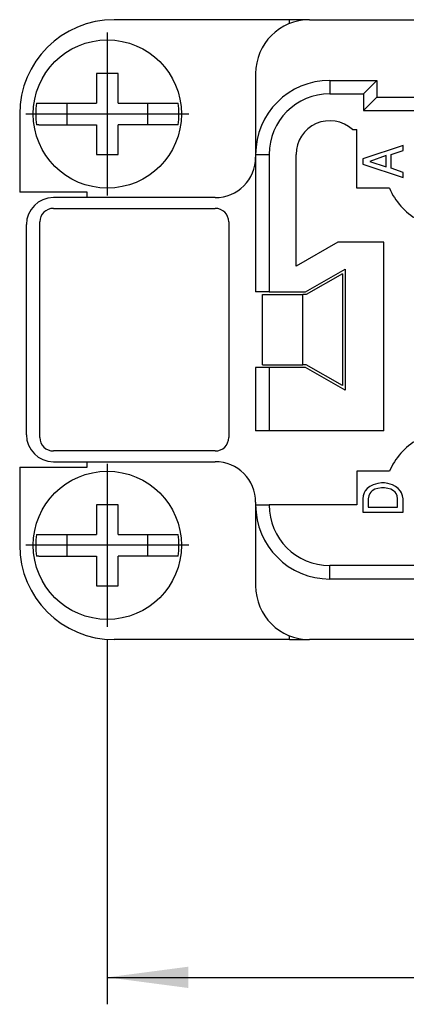
# Model space of a CAD drawing. Units: millimetres. Extents: x -210 to 0, y 0 to 297.
# Drawn here: x -166 to -151, y 76 to 113 of the extents above; entities that cross this region are included whole.
import ezdxf

# ---------------------------------------------------------------- set-up
doc = ezdxf.new("R2010")
doc.units = ezdxf.units.MM
doc.linetypes.add('DOT_CENTER', pattern=[14, 12, -1, 0, -1])
doc.layers.add('1', color=7, linetype='Continuous')
doc.styles.add('CONVERTER_13', font='simplex.shx', dxfattribs={"width": 0.95})
doc.dimstyles.new('ME10_DIM_11', dxfattribs={"dimtxt": 3, "dimasz": 3, "dimexe": 1, "dimexo": 0.5, "dimgap": 2, "dimtad": 1, "dimdsep": 46, "dimtxsty": 'CONVERTER_13', "dimsah": 1, "dimcen": 0.09, "dimclrd": 7, "dimclre": 7, "dimclrt": 7, "dimadec": 0, "dimazin": 0, "dimtfac": 1, "dimtdec": 4, "dimtix": 1, "dimtmove": 0, "dimatfit": 3, "dimfxl": 1, "dimtolj": 1, "dimtzin": 0, "dimarcsym": 0})

# ---------------------------------------------------------------- blocks, each defined once
blk = doc.blocks.new('*D3')
at = {"layer": '1', "color": 7, "linetype": 'Continuous'}
for p, q in [((-162.439, 89.575), (-162.439, 76.072)), ((-96.439, 89.575), (-96.439, 76.072)), ((-162.439, 77.072), (-96.439, 77.072))]:
    blk.add_line(p, q, dxfattribs=at)
at = {"layer": '1', "color": 7}
for points in [[(-159.439, 77.467), (-159.439, 76.677), (-162.439, 77.072)], [(-99.439, 76.677), (-99.439, 77.467), (-96.439, 77.072)]]:
    blk.add_solid(points, dxfattribs=at)
at = {"layer": '1', "color": 7, "insert": (-131.689, 79.072), "char_height": 3, "attachment_point": 7, "rotation": 0.0001, "line_spacing_factor": 0.60024, "style": 'CONVERTER_13'}
blk.add_mtext('66', dxfattribs=at)

msp = doc.modelspace()

# ---------------------------------------------------------------- linework, layer by layer
at = {"color": 7, "linetype": 'Continuous'}
for p, q in [((-155.689, 112.6), (-162.189, 112.6)), ((-155.012, 112.6), (-155.689, 112.6)), ((-155.689, 112.454), (-155.689, 112.6)), ((-155.012, 112.6), (-155.011, 112.599)), ((-154.939, 112.6), (-155.012, 112.6)), ((-154.939, 112.6), (-103.939, 112.6)), ((-162.839, 110.6), (-162.839, 109.5)), ((-162.039, 110.6), (-162.839, 110.6)), ((-162.039, 109.5), (-162.039, 110.6)), ((-156.939, 110.6), (-156.939, 107.6)), ((-154.189, 110.35), (-154.189, 109.85)), ((-154.189, 110.35), (-152.439, 110.35)), ((-152.439, 110.35), (-152.939, 109.85)), ((-152.439, 110.35), (-152.439, 109.725)), ((-154.189, 109.85), (-152.939, 109.85)), ((-152.939, 109.85), (-152.939, 109.225)), ((-152.439, 109.725), (-152.939, 109.225)), ((-152.439, 109.725), (-147.439, 109.725)), ((-165.063, 109.5), (-164.983, 109.5)), ((-164.983, 109.5), (-162.839, 109.5)), ((-163.939, 109.5), (-163.939, 108.7)), ((-162.039, 109.5), (-159.895, 109.5)), ((-160.939, 108.7), (-160.939, 109.5)), ((-159.895, 109.5), (-159.816, 109.5)), ((-152.939, 109.225), (-146.939, 109.225)), ((-165.689, 109.1), (-165.689, 106.2)), ((-164.983, 108.7), (-165.063, 108.7)), ((-164.983, 108.7), (-162.839, 108.7)), ((-162.839, 108.7), (-162.839, 107.6)), ((-159.895, 108.7), (-162.039, 108.7)), ((-162.039, 107.6), (-162.039, 108.7)), ((-159.816, 108.7), (-159.895, 108.7)), ((-153.347, 108.524), (-153.189, 108.524)), ((-153.189, 106.35), (-153.189, 108.524)), ((-151.463, 107.933), (-152.963, 107.443)), ((-151.463, 107.747), (-151.463, 107.933)), ((-162.839, 107.6), (-162.039, 107.6)), ((-156.939, 107.6), (-156.939, 102.5)), ((-156.939, 107.6), (-156.439, 107.6)), ((-156.439, 107.6), (-156.439, 102.5)), ((-155.439, 103.456), (-155.439, 107.6)), ((-152.963, 107.443), (-152.963, 107.241)), ((-152.101, 107.561), (-152.701, 107.342)), ((-152.101, 107.14), (-152.101, 107.561)), ((-151.913, 107.595), (-151.463, 107.747)), ((-151.913, 107.089), (-151.913, 107.595)), ((-152.963, 107.241), (-151.463, 106.751)), ((-152.701, 107.342), (-152.101, 107.14)), ((-151.463, 106.937), (-151.913, 107.089)), ((-151.463, 106.751), (-151.463, 106.937)), ((-151.98, 106.35), (-153.189, 106.35)), ((-163.189, 106.2), (-165.689, 106.2)), ((-158.439, 106), (-164.439, 106)), ((-163.189, 106), (-163.189, 106.2)), ((-164.439, 105.6), (-158.439, 105.6)), ((-165.439, 97.2), (-165.439, 105)), ((-164.939, 97.1), (-164.939, 105.1)), ((-157.939, 105.1), (-157.939, 97.1)), ((-153.89, 104.35), (-155.439, 103.456)), ((-152.189, 104.35), (-153.89, 104.35)), ((-152.189, 97.35), (-152.189, 104.35)), ((-155.094, 102.5), (-153.622, 103.35)), ((-153.722, 103.177), (-155.068, 102.4)), ((-153.722, 103.177), (-153.722, 99.023)), ((-153.622, 103.35), (-153.622, 98.85)), ((-156.439, 102.5), (-156.939, 102.5)), ((-156.689, 102.4), (-155.189, 102.4)), ((-156.689, 99.8), (-156.689, 102.4)), ((-156.439, 102.5), (-155.094, 102.5)), ((-155.189, 99.8), (-155.189, 102.4)), ((-155.068, 102.4), (-155.189, 102.4)), ((-156.689, 99.8), (-155.189, 99.8)), ((-155.068, 99.8), (-155.189, 99.8)), ((-153.722, 99.023), (-155.068, 99.8)), ((-156.939, 99.7), (-156.939, 97.35)), ((-156.439, 99.7), (-156.939, 99.7)), ((-155.094, 99.7), (-156.439, 99.7)), ((-156.439, 99.7), (-156.439, 97.35)), ((-153.622, 98.85), (-155.094, 99.7)), ((-156.439, 97.35), (-156.939, 97.35)), ((-152.189, 97.35), (-156.439, 97.35)), ((-158.439, 96.6), (-164.439, 96.6)), ((-164.439, 96.2), (-158.439, 96.2)), ((-163.189, 96), (-163.189, 96.2)), ((-165.689, 96), (-165.689, 93.1)), ((-165.689, 96), (-163.189, 96)), ((-151.98, 95.85), (-153.189, 95.85)), ((-153.189, 95.85), (-153.189, 94.6)), ((-152.575, 95.346), (-152.707, 95.278)), ((-152.407, 95.397), (-152.575, 95.346)), ((-152.275, 95.413), (-152.407, 95.397)), ((-152.163, 95.413), (-152.275, 95.413)), ((-152.032, 95.397), (-152.163, 95.413)), ((-151.863, 95.346), (-152.032, 95.397)), ((-151.75, 95.278), (-151.863, 95.346)), ((-152.913, 95.042), (-152.95, 94.941)), ((-152.875, 95.127), (-152.913, 95.042)), ((-152.8, 95.211), (-152.875, 95.127)), ((-152.707, 95.278), (-152.8, 95.211)), ((-152.707, 95.025), (-152.744, 94.941)), ((-152.669, 95.076), (-152.707, 95.025)), ((-152.613, 95.127), (-152.669, 95.076)), ((-152.519, 95.177), (-152.613, 95.127)), ((-152.407, 95.211), (-152.519, 95.177)), ((-152.275, 95.228), (-152.407, 95.211)), ((-152.163, 95.228), (-152.275, 95.228)), ((-152.032, 95.211), (-152.163, 95.228)), ((-151.919, 95.177), (-152.032, 95.211)), ((-151.825, 95.127), (-151.919, 95.177)), ((-151.769, 95.076), (-151.825, 95.127)), ((-151.732, 95.025), (-151.769, 95.076)), ((-151.657, 95.211), (-151.75, 95.278)), ((-151.694, 94.941), (-151.732, 95.025)), ((-151.563, 95.11), (-151.657, 95.211)), ((-151.525, 95.042), (-151.563, 95.11)), ((-151.488, 94.941), (-151.525, 95.042)), ((-156.939, 94.7), (-156.939, 94.6)), ((-152.95, 94.941), (-152.969, 94.823)), ((-152.969, 94.823), (-152.969, 94.333)), ((-152.744, 94.941), (-152.763, 94.823)), ((-152.763, 94.823), (-152.763, 94.519)), ((-151.675, 94.823), (-151.694, 94.941)), ((-151.675, 94.519), (-151.675, 94.823)), ((-151.469, 94.823), (-151.488, 94.941)), ((-151.469, 94.333), (-151.469, 94.823)), ((-162.839, 94.6), (-162.839, 93.5)), ((-162.039, 94.6), (-162.839, 94.6)), ((-162.039, 93.5), (-162.039, 94.6)), ((-156.939, 94.6), (-156.439, 94.6)), ((-156.939, 94.6), (-156.939, 91.6)), ((-153.189, 94.6), (-156.439, 94.6)), ((-152.969, 94.333), (-151.469, 94.333)), ((-152.763, 94.519), (-151.675, 94.519)), ((-165.063, 93.5), (-164.983, 93.5)), ((-164.983, 93.5), (-162.839, 93.5)), ((-163.939, 93.5), (-163.939, 92.7)), ((-162.039, 93.5), (-159.895, 93.5)), ((-160.939, 92.7), (-160.939, 93.5)), ((-159.895, 93.5), (-159.816, 93.5)), ((-164.983, 92.7), (-165.063, 92.7)), ((-164.983, 92.7), (-162.839, 92.7)), ((-162.839, 92.7), (-162.839, 91.6)), ((-159.895, 92.7), (-162.039, 92.7)), ((-162.039, 91.6), (-162.039, 92.7)), ((-159.816, 92.7), (-159.895, 92.7)), ((-148.189, 92.35), (-154.189, 92.35)), ((-154.189, 91.85), (-154.189, 92.35)), ((-147.689, 91.85), (-154.189, 91.85)), ((-162.839, 91.6), (-162.039, 91.6)), ((-155.689, 89.6), (-162.189, 89.6)), ((-155.689, 89.6), (-155.689, 89.746)), ((-155.689, 89.6), (-155.012, 89.6)), ((-155.011, 89.601), (-155.012, 89.6)), ((-155.012, 89.6), (-154.939, 89.6)), ((-103.939, 89.6), (-154.939, 89.6))]:
    msp.add_line(p, q, dxfattribs=at)
for centre in [(-162.439, 109.1), (-162.439, 93.1)]:
    msp.add_circle(centre, 2.75, dxfattribs=at)
for centre, radius, start, end in [((-162.189, 109.1), 3.5, 90, 180), ((-154.939, 110.6), 2, 90, 180), ((-154.189, 107.6), 2.75, 90, 180), ((-154.189, 107.6), 2.25, 90, 180), ((-162.439, 109.1), 2.654, 171.3308, 188.6692), ((-162.439, 109.1), 2.654, 351.3308, 8.6692), ((-154.189, 107.6), 1.25, 47.6426, 180), ((-158.439, 107.5), 1.5, 270, 0), ((-149.689, 107.35), 2.5, 203.5782, 240), ((-164.439, 105), 1, 90, 180), ((-164.439, 105.1), 0.5, 90, 180), ((-158.439, 105.1), 0.5, 0, 90), ((-164.439, 97.2), 1, 180, 270), ((-164.439, 97.1), 0.5, 180, 270), ((-158.439, 97.1), 0.5, 270, 0), ((-149.689, 94.85), 2.5, 120, 156.4218), ((-158.439, 94.7), 1.5, 0, 90), ((-154.189, 94.6), 2.75, 180, 270), ((-154.189, 94.6), 2.25, 180, 270), ((-162.439, 93.1), 2.654, 171.3308, 188.6692), ((-162.439, 93.1), 2.654, 351.3308, 8.6692), ((-162.189, 93.1), 3.5, 180, 270), ((-154.939, 91.6), 2, 180, 270)]:
    msp.add_arc(centre, radius, start, end, dxfattribs=at)
at = {"layer": '1', "color": 7, "linetype": 'DOT_CENTER'}
for p, q in [((-162.439, 112.125), (-162.439, 106.075)), ((-159.414, 109.1), (-165.464, 109.1)), ((-162.439, 96.125), (-162.439, 90.075)), ((-159.414, 93.1), (-165.464, 93.1))]:
    msp.add_line(p, q, dxfattribs=at)

# ---------------------------------------------------------------- dimensions: what is measured, and where the dimension line sits
at = {"layer": '1'}
dim = msp.add_linear_dim(base=(-162.439, 77.072), p1=(-96.439, 90.075), p2=(-162.439, 90.075), dimstyle='ME10_DIM_11', dxfattribs=at)
dim.commit()
dim.dimension.update_dxf_attribs({"geometry": '*D3', "text_midpoint": (-129.439, 80.572), "text_rotation": 0.0001})

doc.saveas('drawing.dxf')
